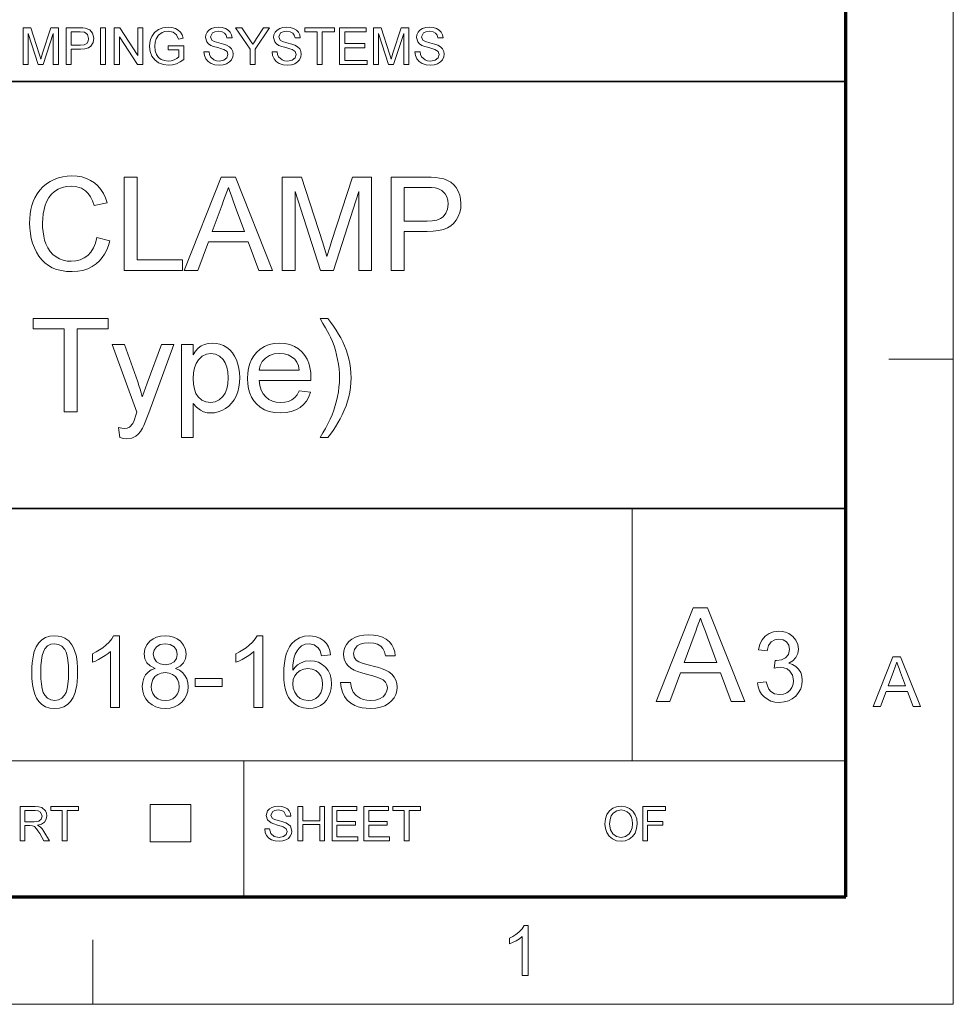
# Model space of a CAD drawing. Extents: x 8 to 406, y 8 to 280.
# Drawn here: x 361 to 406, y 8 to 56 of the extents above; entities that cross this region are included whole.
import ezdxf

# ---------------------------------------------------------------- set-up
doc = ezdxf.new("R2010")
doc.units = 0

msp = doc.modelspace()

# ---------------------------------------------------------------- linework, layer by layer
at = {"color": 11, "lineweight": 13}
for p, q in [((406.5, 7.5), (406.5, 280.5)), ((7.5, 7.5), (406.5, 7.5))]:
    msp.add_line(p, q, dxfattribs=at)
at = {"color": 150, "lineweight": 70}
for p, q in [((401.25, 12.75), (401.25, 275.25)), ((12.75, 12.75), (401.25, 12.75))]:
    msp.add_line(p, q, dxfattribs=at)
at = {"color": 7, "lineweight": 35}
for p, q in [((315.964, 52.55), (401.25, 52.55)), ((230.678, 31.702), (401.25, 31.702))]:
    msp.add_line(p, q, dxfattribs=at)
at = {"color": 7, "lineweight": 13, "ltscale": 0.07875}
for p, q in [((403.35, 39), (406.5, 39)), ((364.5, 7.5), (364.5, 10.65))]:
    msp.add_line(p, q, dxfattribs=at)
at = {"color": 7, "lineweight": 13, "ltscale": 0.307978}
msp.add_line((390.826, 19.383), (390.826, 31.702), dxfattribs=at)
at = {"color": 7, "lineweight": 13}
msp.add_line((315.964, 19.383), (401.25, 19.383), dxfattribs=at)
at = {"color": 7, "lineweight": 13, "ltscale": 0.165834}
msp.add_line((371.874, 12.75), (371.874, 19.383), dxfattribs=at)
at = {"color": 7, "lineweight": 13, "ltscale": 0.045576}
for p, q in [((367.307, 15.43), (367.307, 17.253)), ((369.294, 15.43), (369.294, 17.253))]:
    msp.add_line(p, q, dxfattribs=at)
at = {"color": 7, "lineweight": 13, "ltscale": 0.049662}
for p, q in [((367.307, 17.253), (369.294, 17.253)), ((367.307, 15.43), (369.294, 15.43))]:
    msp.add_line(p, q, dxfattribs=at)
at = {"color": 7, "lineweight": 13}
for points in [[(361.101, 53.375), (361.101, 55.175), (361.473, 55.175), (361.881, 53.908), (361.93, 53.753), (361.964, 53.643), (362, 53.763), (362.053, 53.93), (362.458, 55.175), (362.826, 55.175), (362.826, 53.375), (362.576, 53.375), (362.576, 54.9), (362.087, 53.375), (361.837, 53.375), (361.351, 54.9), (361.351, 53.375)], [(363.201, 53.375), (363.201, 55.175), (363.868, 55.175), (364.024, 55.171), (364.137, 55.158), (364.356, 55.075), (364.497, 54.905), (364.551, 54.663), (364.516, 54.455), (364.409, 54.281), (364.29, 54.194), (364.119, 54.142), (363.898, 54.125), (363.451, 54.125), (363.451, 53.375)], [(363.451, 54.325), (363.896, 54.325), (364.084, 54.347), (364.208, 54.412), (364.278, 54.516), (364.301, 54.656), (364.247, 54.851), (364.103, 54.959), (363.891, 54.975), (363.451, 54.975)], [(364.876, 53.375), (364.876, 55.175), (365.126, 55.175), (365.126, 53.375)], [(365.551, 53.375), (365.551, 55.175), (365.816, 55.175), (366.701, 53.816), (366.701, 55.175), (366.951, 55.175), (366.951, 53.375), (366.686, 53.375), (365.801, 54.734), (365.801, 53.375)], [(368.176, 54.1), (368.176, 54.3), (368.951, 54.3), (368.951, 53.631), (368.772, 53.509), (368.587, 53.421), (368.396, 53.368), (368.201, 53.35), (367.947, 53.378), (367.716, 53.463), (367.525, 53.601), (367.387, 53.789), (367.304, 54.015), (367.276, 54.266), (367.288, 54.437), (367.325, 54.599), (367.386, 54.754), (367.521, 54.951), (367.704, 55.09), (367.927, 55.172), (368.182, 55.2), (368.369, 55.184), (368.537, 55.138), (368.678, 55.063), (368.785, 54.964), (368.865, 54.836), (368.922, 54.674), (368.693, 54.615), (368.593, 54.829), (368.422, 54.953), (368.177, 55), (368.026, 54.987), (367.897, 54.95), (367.707, 54.818), (367.594, 54.64), (367.543, 54.465), (367.526, 54.276), (367.547, 54.053), (367.608, 53.871), (367.709, 53.729), (367.847, 53.629), (368.009, 53.57), (368.18, 53.55), (368.332, 53.566), (368.48, 53.613), (368.608, 53.678), (368.701, 53.747), (368.701, 54.1)], [(369.926, 54), (370.176, 54), (370.201, 53.867), (370.246, 53.76), (370.417, 53.608), (370.541, 53.564), (370.679, 53.55), (370.906, 53.594), (371.053, 53.714), (371.101, 53.87), (371.055, 54.011), (370.902, 54.114), (370.793, 54.151), (370.601, 54.203), (370.401, 54.261), (370.266, 54.316), (370.149, 54.391), (370.067, 54.483), (370.001, 54.706), (370.02, 54.837), (370.078, 54.96), (370.172, 55.063), (370.302, 55.139), (370.458, 55.185), (370.63, 55.2), (370.817, 55.184), (370.98, 55.137), (371.114, 55.059), (371.213, 54.952), (371.276, 54.821), (371.301, 54.675), (371.051, 54.675), (371.013, 54.816), (370.934, 54.918), (370.811, 54.979), (370.639, 55), (370.464, 54.98), (370.344, 54.92), (370.251, 54.727), (370.317, 54.567), (370.433, 54.503), (370.654, 54.437), (370.886, 54.375), (371.037, 54.322), (371.177, 54.241), (371.275, 54.14), (371.332, 54.021), (371.351, 53.885), (371.331, 53.747), (371.269, 53.616), (371.17, 53.504), (371.034, 53.42), (370.871, 53.367), (370.689, 53.35), (370.466, 53.369), (370.282, 53.426), (370.136, 53.521), (370.025, 53.655), (369.953, 53.817)], [(372.176, 53.375), (372.176, 54.137), (371.476, 55.175), (371.772, 55.175), (372.137, 54.633), (372.232, 54.493), (372.316, 54.369), (372.391, 54.487), (372.492, 54.644), (372.83, 55.175), (373.126, 55.175), (372.426, 54.137), (372.426, 53.375)], [(373.251, 54), (373.501, 54), (373.526, 53.867), (373.571, 53.76), (373.742, 53.608), (373.866, 53.564), (374.004, 53.55), (374.231, 53.594), (374.378, 53.714), (374.426, 53.87), (374.38, 54.011), (374.227, 54.114), (374.118, 54.151), (373.926, 54.203), (373.726, 54.261), (373.591, 54.316), (373.474, 54.391), (373.392, 54.483), (373.326, 54.706), (373.345, 54.837), (373.403, 54.96), (373.497, 55.063), (373.627, 55.139), (373.783, 55.185), (373.955, 55.2), (374.142, 55.184), (374.305, 55.137), (374.439, 55.059), (374.538, 54.952), (374.601, 54.821), (374.626, 54.675), (374.376, 54.675), (374.338, 54.816), (374.259, 54.918), (374.135, 54.979), (373.964, 55), (373.789, 54.98), (373.669, 54.92), (373.576, 54.727), (373.642, 54.567), (373.758, 54.503), (373.979, 54.437), (374.211, 54.375), (374.362, 54.322), (374.502, 54.241), (374.6, 54.14), (374.657, 54.021), (374.676, 53.885), (374.656, 53.747), (374.594, 53.616), (374.495, 53.504), (374.359, 53.42), (374.197, 53.367), (374.014, 53.35), (373.791, 53.369), (373.607, 53.426), (373.461, 53.521), (373.35, 53.655), (373.278, 53.817)], [(375.451, 53.375), (375.451, 54.975), (374.851, 54.975), (374.851, 55.175), (376.301, 55.175), (376.301, 54.975), (375.701, 54.975), (375.701, 53.375)], [(376.551, 53.375), (376.551, 55.175), (377.851, 55.175), (377.851, 54.975), (376.801, 54.975), (376.801, 54.4), (377.776, 54.4), (377.776, 54.2), (376.801, 54.2), (376.801, 53.575), (377.901, 53.575), (377.901, 53.375)], [(378.201, 53.375), (378.201, 55.175), (378.573, 55.175), (378.981, 53.908), (379.03, 53.753), (379.064, 53.643), (379.1, 53.763), (379.153, 53.93), (379.559, 55.175), (379.926, 55.175), (379.926, 53.375), (379.676, 53.375), (379.676, 54.9), (379.187, 53.375), (378.937, 53.375), (378.451, 54.9), (378.451, 53.375)], [(380.226, 54), (380.476, 54), (380.501, 53.867), (380.546, 53.76), (380.717, 53.608), (380.841, 53.564), (380.979, 53.55), (381.206, 53.594), (381.353, 53.714), (381.401, 53.87), (381.355, 54.011), (381.202, 54.114), (381.093, 54.151), (380.901, 54.203), (380.701, 54.261), (380.566, 54.316), (380.449, 54.391), (380.367, 54.483), (380.301, 54.706), (380.32, 54.837), (380.378, 54.96), (380.472, 55.063), (380.602, 55.139), (380.758, 55.185), (380.93, 55.2), (381.117, 55.184), (381.28, 55.137), (381.414, 55.059), (381.513, 54.952), (381.576, 54.821), (381.601, 54.675), (381.351, 54.675), (381.313, 54.816), (381.234, 54.918), (381.111, 54.979), (380.939, 55), (380.764, 54.98), (380.644, 54.92), (380.551, 54.727), (380.617, 54.567), (380.733, 54.503), (380.954, 54.437), (381.186, 54.375), (381.337, 54.322), (381.477, 54.241), (381.575, 54.14), (381.632, 54.021), (381.651, 53.885), (381.631, 53.747), (381.569, 53.616), (381.47, 53.504), (381.334, 53.42), (381.172, 53.367), (380.989, 53.35), (380.766, 53.369), (380.582, 53.426), (380.436, 53.521), (380.325, 53.655), (380.253, 53.817)], [(364.705, 44.928), (365.337, 44.777), (365.267, 44.541), (365.181, 44.325), (365.078, 44.128), (364.96, 43.951), (364.825, 43.793), (364.673, 43.655), (364.473, 43.515), (364.256, 43.407), (364.022, 43.33), (363.77, 43.284), (363.502, 43.268), (363.226, 43.28), (362.971, 43.316), (362.738, 43.375), (362.527, 43.459), (362.336, 43.566), (362.165, 43.696), (362.012, 43.847), (361.875, 44.019), (361.755, 44.213), (361.653, 44.428), (361.569, 44.657), (361.503, 44.893), (361.456, 45.135), (361.428, 45.384), (361.419, 45.64), (361.426, 45.87), (361.448, 46.091), (361.484, 46.302), (361.535, 46.502), (361.6, 46.692), (361.68, 46.873), (361.793, 47.073), (361.924, 47.253), (362.073, 47.413), (362.239, 47.552), (362.423, 47.671), (362.619, 47.77), (362.824, 47.846), (363.036, 47.901), (363.256, 47.934), (363.483, 47.944), (363.737, 47.931), (363.974, 47.889), (364.195, 47.82), (364.399, 47.724), (364.587, 47.6), (364.755, 47.451), (364.901, 47.279), (365.026, 47.086), (365.129, 46.87), (365.21, 46.631), (364.578, 46.492), (364.497, 46.723), (364.399, 46.92), (364.284, 47.083), (364.153, 47.213), (363.951, 47.338), (363.718, 47.414), (363.453, 47.439), (363.22, 47.423), (363.007, 47.376), (362.814, 47.298), (362.641, 47.188), (362.49, 47.052), (362.363, 46.894), (362.261, 46.715), (362.183, 46.515), (362.125, 46.302), (362.084, 46.086), (362.059, 45.866), (362.05, 45.644), (362.057, 45.418), (362.076, 45.204), (362.108, 45.002), (362.153, 44.811), (362.211, 44.633), (362.302, 44.431), (362.416, 44.256), (362.552, 44.108), (362.71, 43.987), (362.882, 43.894), (363.062, 43.827), (363.249, 43.787), (363.443, 43.774), (363.673, 43.792), (363.885, 43.846), (364.079, 43.937), (364.254, 44.064), (364.407, 44.227), (364.533, 44.426), (364.632, 44.659)], [(366.032, 43.331), (366.032, 47.881), (366.664, 47.881), (366.664, 43.837), (368.875, 43.837), (368.875, 43.331)], [(368.965, 43.331), (370.77, 47.881), (371.467, 47.881), (373.272, 43.331), (372.604, 43.331), (372.094, 44.722), (370.143, 44.722), (369.634, 43.331)], [(373.751, 43.331), (373.751, 47.881), (374.69, 47.881), (375.723, 44.679), (375.81, 44.405), (375.879, 44.182), (375.932, 44.009), (375.973, 44.147), (376.025, 44.313), (376.087, 44.509), (376.159, 44.734), (377.183, 47.881), (378.112, 47.881), (378.112, 43.331), (377.48, 43.331), (377.48, 47.186), (376.244, 43.331), (375.611, 43.331), (374.383, 47.186), (374.383, 43.331)], [(379.06, 43.331), (379.06, 47.881), (380.746, 47.881), (381.02, 47.877), (381.246, 47.862), (381.427, 47.839), (381.634, 47.791), (381.818, 47.721), (381.978, 47.629), (382.117, 47.513), (382.236, 47.369), (382.336, 47.198), (382.412, 47.007), (382.457, 46.803), (382.472, 46.588), (382.458, 46.366), (382.415, 46.159), (382.343, 45.966), (382.243, 45.787), (382.114, 45.622), (381.979, 45.501), (381.812, 45.403), (381.612, 45.326), (381.381, 45.271), (381.118, 45.238), (380.822, 45.227), (379.692, 45.227), (379.692, 43.331)], [(370.33, 45.227), (371.907, 45.227), (371.458, 46.454), (371.357, 46.727), (371.267, 46.971), (371.188, 47.187), (371.119, 47.376), (371.043, 47.168), (370.966, 46.958), (370.888, 46.747), (370.81, 46.533)], [(379.692, 45.733), (380.815, 45.733), (381.074, 45.746), (381.291, 45.788), (381.469, 45.856), (381.606, 45.952), (381.736, 46.119), (381.814, 46.325), (381.84, 46.57), (381.825, 46.753), (381.779, 46.918), (381.702, 47.064), (381.543, 47.234), (381.34, 47.335), (381.216, 47.358), (381.037, 47.371), (380.803, 47.376), (379.692, 47.376)], [(363.112, 36.431), (363.112, 40.476), (361.595, 40.476), (361.595, 40.981), (365.26, 40.981), (365.26, 40.476), (363.744, 40.476), (363.744, 36.431)], [(375.973, 35.167), (375.594, 35.167), (375.734, 35.391), (375.863, 35.614), (375.981, 35.838), (376.087, 36.061), (376.182, 36.285), (376.267, 36.508), (376.34, 36.732), (376.401, 36.955), (376.452, 37.179), (376.491, 37.403), (376.519, 37.627), (376.536, 37.85), (376.541, 38.074), (376.536, 38.301), (376.52, 38.528), (376.492, 38.754), (376.454, 38.979), (376.405, 39.203), (376.346, 39.427), (376.276, 39.647), (376.195, 39.863), (376.104, 40.074), (376.044, 40.197), (375.963, 40.35), (375.861, 40.531), (375.738, 40.742), (375.594, 40.981), (375.973, 40.981), (376.118, 40.791), (376.254, 40.601), (376.38, 40.411), (376.497, 40.22), (376.603, 40.03), (376.7, 39.839), (376.786, 39.648), (376.863, 39.457), (376.939, 39.235), (377, 39.01), (377.048, 38.782), (377.083, 38.55), (377.103, 38.316), (377.11, 38.077), (377.103, 37.845), (377.083, 37.615), (377.049, 37.387), (377.002, 37.162), (376.941, 36.938), (376.866, 36.717), (376.778, 36.498), (376.681, 36.285), (376.577, 36.079), (376.468, 35.881), (376.353, 35.69), (376.232, 35.508), (376.105, 35.334)], [(365.829, 35.167), (365.766, 35.659), (365.915, 35.622), (366.043, 35.61), (366.188, 35.625), (366.301, 35.672), (366.46, 35.847), (366.519, 35.993), (366.607, 36.264), (366.651, 36.402), (365.45, 39.717), (366.051, 39.717), (366.694, 37.892), (366.755, 37.716), (366.813, 37.535), (366.867, 37.35), (366.918, 37.161), (366.994, 37.368), (367.075, 37.589), (367.161, 37.825), (367.851, 39.717), (368.453, 39.717), (367.231, 36.372), (367.141, 36.124), (367.061, 35.919), (366.992, 35.755), (366.933, 35.632), (366.834, 35.466), (366.726, 35.333), (366.609, 35.232), (366.408, 35.136), (366.172, 35.104), (366.009, 35.12)], [(368.832, 35.167), (368.832, 39.717), (369.4, 39.717), (369.4, 39.214), (369.521, 39.387), (369.652, 39.529), (369.793, 39.639), (369.95, 39.718), (370.127, 39.765), (370.325, 39.781), (370.523, 39.767), (370.709, 39.727), (370.883, 39.659), (371.046, 39.565), (371.192, 39.447), (371.319, 39.306), (371.427, 39.143), (371.516, 38.958), (371.586, 38.757), (371.636, 38.547), (371.666, 38.328), (371.675, 38.099), (371.664, 37.854), (371.631, 37.623), (371.575, 37.403), (371.496, 37.197), (371.396, 37.008), (371.276, 36.842), (371.136, 36.7), (370.975, 36.582), (370.802, 36.488), (370.624, 36.422), (370.442, 36.381), (370.256, 36.368), (370.078, 36.382), (369.913, 36.426), (369.761, 36.498), (369.561, 36.645), (369.4, 36.826), (369.4, 35.167)], [(374.576, 37.442), (375.133, 37.379), (375.049, 37.152), (374.935, 36.952), (374.791, 36.779), (374.617, 36.633), (374.416, 36.517), (374.189, 36.434), (373.935, 36.385), (373.655, 36.368), (373.373, 36.386), (373.115, 36.439), (372.881, 36.527), (372.672, 36.651), (372.487, 36.809), (372.355, 36.966), (372.247, 37.143), (372.163, 37.339), (372.103, 37.555), (372.067, 37.791), (372.055, 38.047), (372.067, 38.311), (372.103, 38.555), (372.164, 38.778), (372.249, 38.981), (372.358, 39.163), (372.491, 39.325), (372.676, 39.489), (372.882, 39.617), (373.108, 39.708), (373.356, 39.762), (373.624, 39.781), (373.883, 39.763), (374.123, 39.71), (374.343, 39.621), (374.543, 39.497), (374.724, 39.338), (374.855, 39.181), (374.961, 39.003), (375.044, 38.806), (375.104, 38.589), (375.139, 38.351), (375.151, 38.094), (375.148, 37.948), (372.623, 37.948), (372.656, 37.703), (372.72, 37.488), (372.816, 37.304), (372.945, 37.151), (373.098, 37.029), (373.27, 36.943), (373.459, 36.891), (373.666, 36.874), (373.87, 36.889), (374.053, 36.934), (374.215, 37.009), (374.356, 37.118), (374.476, 37.262)], [(369.4, 38.047), (369.416, 37.767), (369.462, 37.525), (369.539, 37.323), (369.647, 37.16), (369.823, 37.001), (370.021, 36.905), (370.243, 36.874), (370.469, 36.907), (370.672, 37.006), (370.853, 37.17), (370.964, 37.339), (371.043, 37.549), (371.091, 37.799), (371.107, 38.09), (371.091, 38.369), (371.045, 38.61), (370.967, 38.813), (370.859, 38.98), (370.683, 39.144), (370.486, 39.242), (370.267, 39.275), (370.048, 39.24), (369.847, 39.135), (369.663, 38.961), (369.548, 38.785), (369.466, 38.575), (369.417, 38.329)], [(372.623, 38.453), (374.582, 38.453), (374.54, 38.674), (374.465, 38.855), (374.357, 38.995), (374.205, 39.117), (374.031, 39.205), (373.837, 39.257), (373.621, 39.275), (373.363, 39.25), (373.133, 39.176), (372.932, 39.051), (372.774, 38.886), (372.671, 38.686)], [(391.998, 22.288), (393.81, 26.857), (394.51, 26.857), (396.323, 22.288), (395.652, 22.288), (395.14, 23.684), (393.181, 23.684), (392.669, 22.288)], [(393.368, 24.192), (394.952, 24.192), (394.501, 25.424), (394.4, 25.698), (394.309, 25.943), (394.23, 26.16), (394.16, 26.349), (394.084, 26.141), (394.006, 25.93), (393.929, 25.718), (393.85, 25.504)], [(361.525, 23.715), (361.53, 23.952), (361.545, 24.172), (361.57, 24.372), (361.605, 24.555), (361.65, 24.719), (361.747, 24.956), (361.871, 25.149), (362.022, 25.299), (362.201, 25.405), (362.408, 25.469), (362.643, 25.491), (362.821, 25.478), (362.986, 25.441), (363.139, 25.378), (363.336, 25.241), (363.483, 25.053), (363.561, 24.902), (363.627, 24.729), (363.684, 24.537), (363.718, 24.371), (363.742, 24.179), (363.756, 23.96), (363.761, 23.715), (363.756, 23.479), (363.741, 23.261), (363.717, 23.062), (363.682, 22.88), (363.637, 22.716), (363.541, 22.479), (363.418, 22.285), (363.267, 22.135), (363.088, 22.028), (362.88, 21.963), (362.643, 21.942), (362.408, 21.963), (362.2, 22.026), (362.019, 22.131), (361.865, 22.278), (361.761, 22.445), (361.676, 22.641), (361.61, 22.866), (361.563, 23.12), (361.534, 23.403)], [(365.803, 21.991), (365.365, 21.991), (365.365, 24.718), (365.249, 24.62), (365.111, 24.521), (364.951, 24.423), (364.786, 24.333), (364.632, 24.259), (364.49, 24.202), (364.49, 24.616), (364.668, 24.704), (364.834, 24.802), (364.989, 24.909), (365.132, 25.025), (365.297, 25.183), (365.427, 25.339), (365.521, 25.491), (365.803, 25.491)], [(367.544, 23.899), (367.311, 24.016), (367.147, 24.174), (367.05, 24.37), (367.018, 24.602), (367.049, 24.839), (367.141, 25.05), (367.295, 25.234), (367.445, 25.346), (367.618, 25.427), (367.814, 25.475), (368.033, 25.491), (368.253, 25.474), (368.45, 25.425), (368.625, 25.343), (368.778, 25.229), (368.934, 25.041), (369.028, 24.828), (369.06, 24.59), (369.028, 24.365), (368.932, 24.172), (368.772, 24.015), (368.546, 23.899), (368.729, 23.814), (368.881, 23.701), (369.001, 23.56), (369.088, 23.394), (369.14, 23.208), (369.157, 23.002), (369.138, 22.786), (369.08, 22.589), (368.984, 22.409), (368.849, 22.247), (368.683, 22.114), (368.492, 22.018), (368.278, 21.961), (368.039, 21.942), (367.8, 21.961), (367.585, 22.019), (367.395, 22.114), (367.229, 22.248), (367.094, 22.411), (366.998, 22.593), (366.94, 22.794), (366.921, 23.014), (366.939, 23.229), (366.993, 23.419), (367.083, 23.585), (367.206, 23.722), (367.359, 23.827)], [(372.803, 21.991), (372.365, 21.991), (372.365, 24.718), (372.249, 24.62), (372.111, 24.521), (371.951, 24.423), (371.786, 24.333), (371.632, 24.259), (371.49, 24.202), (371.49, 24.616), (371.668, 24.704), (371.834, 24.802), (371.989, 24.909), (372.132, 25.025), (372.297, 25.183), (372.427, 25.339), (372.521, 25.491), (372.803, 25.491)], [(376.108, 24.567), (375.671, 24.518), (375.601, 24.749), (375.507, 24.907), (375.31, 25.053), (375.072, 25.102), (374.871, 25.075), (374.683, 24.995), (374.57, 24.89), (374.47, 24.756), (374.384, 24.594), (374.332, 24.447), (374.294, 24.267), (374.27, 24.056), (374.261, 23.813), (374.373, 23.956), (374.5, 24.072), (374.643, 24.161), (374.874, 24.247), (375.116, 24.275), (375.325, 24.256), (375.517, 24.196), (375.693, 24.097), (375.853, 23.959), (375.986, 23.789), (376.081, 23.596), (376.138, 23.379), (376.157, 23.14), (376.141, 22.925), (376.093, 22.721), (376.013, 22.527), (375.906, 22.353), (375.774, 22.208), (375.619, 22.093), (375.445, 22.009), (375.255, 21.959), (375.05, 21.942), (374.792, 21.967), (374.558, 22.04), (374.349, 22.163), (374.166, 22.334), (374.061, 22.479), (373.976, 22.652), (373.909, 22.854), (373.862, 23.083), (373.833, 23.341), (373.824, 23.627), (373.831, 23.904), (373.855, 24.158), (373.893, 24.39), (373.948, 24.599), (374.018, 24.786), (374.103, 24.951), (374.204, 25.093), (374.385, 25.267), (374.594, 25.391), (374.833, 25.466), (375.1, 25.491), (375.362, 25.463), (375.591, 25.382), (375.787, 25.245), (375.908, 25.111), (376.001, 24.953), (376.068, 24.772)], [(376.594, 23.206), (377.081, 23.206), (377.13, 22.947), (377.217, 22.739), (377.354, 22.574), (377.55, 22.444), (377.707, 22.381), (377.876, 22.343), (378.058, 22.331), (378.293, 22.352), (378.5, 22.416), (378.667, 22.518), (378.785, 22.651), (378.856, 22.801), (378.879, 22.954), (378.857, 23.101), (378.789, 23.228), (378.67, 23.337), (378.493, 23.428), (378.369, 23.472), (378.174, 23.53), (377.908, 23.601), (377.634, 23.677), (377.416, 23.75), (377.254, 23.82), (377.096, 23.914), (376.967, 24.023), (376.867, 24.145), (376.772, 24.35), (376.74, 24.578), (376.757, 24.751), (376.807, 24.915), (376.889, 25.072), (377.004, 25.213), (377.15, 25.329), (377.325, 25.42), (377.524, 25.486), (377.736, 25.526), (377.962, 25.539), (378.21, 25.526), (378.437, 25.485), (378.644, 25.417), (378.825, 25.323), (378.976, 25.203), (379.097, 25.057), (379.187, 24.891), (379.244, 24.712), (379.268, 24.518), (378.782, 24.518), (378.742, 24.71), (378.666, 24.867), (378.554, 24.991), (378.405, 25.079), (378.213, 25.133), (377.981, 25.15), (377.742, 25.133), (377.551, 25.081), (377.407, 24.995), (377.271, 24.824), (377.226, 24.62), (377.258, 24.447), (377.354, 24.308), (377.482, 24.225), (377.701, 24.141), (378.009, 24.056), (378.255, 23.994), (378.461, 23.936), (378.627, 23.882), (378.755, 23.833), (378.945, 23.731), (379.099, 23.613), (379.216, 23.478), (379.299, 23.328), (379.349, 23.163), (379.365, 22.983), (379.348, 22.802), (379.295, 22.628), (379.206, 22.46), (379.085, 22.309), (378.932, 22.181), (378.749, 22.078), (378.542, 22.003), (378.319, 21.957), (378.079, 21.942), (377.852, 21.951), (377.644, 21.979), (377.456, 22.025), (377.287, 22.09), (377.089, 22.205), (376.922, 22.353), (376.786, 22.534), (376.684, 22.741), (376.62, 22.965)], [(396.941, 23.192), (397.37, 23.24), (397.426, 23.041), (397.502, 22.883), (397.597, 22.766), (397.781, 22.657), (398.019, 22.621), (398.213, 22.643), (398.379, 22.709), (398.517, 22.819), (398.62, 22.962), (398.682, 23.125), (398.703, 23.31), (398.657, 23.564), (398.519, 23.771), (398.386, 23.872), (398.231, 23.932), (398.053, 23.952), (397.924, 23.941), (397.765, 23.906), (397.811, 24.287), (397.876, 24.282), (398.108, 24.315), (398.316, 24.415), (398.463, 24.585), (398.512, 24.826), (398.476, 25.027), (398.367, 25.19), (398.2, 25.298), (397.992, 25.334), (397.783, 25.298), (397.612, 25.191), (397.488, 25.013), (397.417, 24.763), (396.989, 24.811), (397.059, 25.076), (397.172, 25.299), (397.326, 25.478), (397.515, 25.61), (397.732, 25.689), (397.978, 25.715), (398.153, 25.702), (398.318, 25.662), (398.474, 25.596), (398.674, 25.455), (398.82, 25.271), (398.91, 25.059), (398.941, 24.834), (398.911, 24.624), (398.822, 24.434), (398.675, 24.272), (398.471, 24.147), (398.659, 24.084), (398.819, 23.987), (398.952, 23.858), (399.051, 23.699), (399.111, 23.515), (399.131, 23.308), (399.111, 23.093), (399.051, 22.895), (398.951, 22.715), (398.811, 22.551), (398.641, 22.415), (398.45, 22.318), (398.238, 22.26), (398.004, 22.24), (397.793, 22.257), (397.601, 22.307), (397.428, 22.39), (397.273, 22.506), (397.143, 22.648), (397.045, 22.81), (396.978, 22.991)], [(361.962, 23.716), (361.97, 23.397), (361.994, 23.125), (362.033, 22.901), (362.088, 22.724), (362.159, 22.595), (362.3, 22.448), (362.461, 22.36), (362.643, 22.331), (362.825, 22.36), (362.986, 22.449), (363.127, 22.596), (363.198, 22.726), (363.253, 22.902), (363.292, 23.127), (363.316, 23.398), (363.324, 23.716), (363.316, 24.028), (363.293, 24.295), (363.255, 24.517), (363.202, 24.694), (363.133, 24.827), (362.994, 24.98), (362.829, 25.071), (362.638, 25.102), (362.458, 25.075), (362.301, 24.994), (362.166, 24.859), (362.093, 24.715), (362.036, 24.528), (361.995, 24.299), (361.971, 24.029)], [(367.456, 24.605), (367.493, 24.395), (367.607, 24.227), (367.792, 24.118), (368.043, 24.081), (368.29, 24.117), (368.472, 24.226), (368.585, 24.388), (368.622, 24.582), (368.583, 24.785), (368.467, 24.952), (368.283, 25.064), (368.039, 25.102), (367.794, 25.065), (367.609, 24.955), (367.494, 24.794)], [(402.59, 22.034), (403.555, 24.467), (403.928, 24.467), (404.893, 22.034), (404.535, 22.034), (404.263, 22.777), (403.219, 22.777), (402.947, 22.034)], [(403.319, 23.047), (404.162, 23.047), (403.922, 23.704), (403.852, 23.894), (403.792, 24.059), (403.741, 24.196), (403.659, 23.973), (403.576, 23.746)], [(367.358, 23.018), (367.376, 22.845), (367.429, 22.677), (367.527, 22.53), (367.677, 22.421), (367.856, 22.353), (368.043, 22.331), (368.239, 22.352), (368.405, 22.415), (368.54, 22.521), (368.64, 22.659), (368.699, 22.821), (368.719, 23.005), (368.699, 23.192), (368.637, 23.356), (368.534, 23.497), (368.396, 23.605), (368.227, 23.67), (368.028, 23.692), (367.834, 23.671), (367.67, 23.606), (367.536, 23.499), (367.437, 23.36), (367.378, 23.2)], [(374.261, 23.15), (374.286, 22.938), (374.361, 22.735), (374.478, 22.561), (374.628, 22.434), (374.809, 22.357), (375.017, 22.331), (375.212, 22.355), (375.381, 22.426), (375.524, 22.545), (375.633, 22.704), (375.698, 22.898), (375.719, 23.126), (375.698, 23.345), (375.634, 23.531), (375.527, 23.683), (375.383, 23.796), (375.207, 23.864), (374.999, 23.886), (374.804, 23.864), (374.63, 23.796), (374.476, 23.683), (374.357, 23.533), (374.285, 23.355)], [(369.497, 23.011), (369.497, 23.4), (370.81, 23.4), (370.81, 23.011)], [(360.961, 15.483), (360.961, 17.15), (361.689, 17.15), (361.877, 17.138), (362.014, 17.105), (362.191, 16.947), (362.241, 16.828), (362.257, 16.697), (362.23, 16.535), (362.147, 16.4), (362.007, 16.302), (361.808, 16.247), (361.936, 16.163), (362.027, 16.063), (362.112, 15.939), (362.389, 15.483), (362.122, 15.483), (361.911, 15.832), (361.827, 15.965), (361.759, 16.063), (361.651, 16.174), (361.555, 16.216), (361.437, 16.223), (361.192, 16.223), (361.192, 15.483)], [(361.192, 16.409), (361.646, 16.409), (361.868, 16.44), (361.986, 16.541), (362.026, 16.692), (361.947, 16.888), (361.845, 16.945), (361.698, 16.964), (361.192, 16.964)], [(363.014, 15.483), (363.014, 16.964), (362.459, 16.964), (362.459, 17.15), (363.801, 17.15), (363.801, 16.964), (363.246, 16.964), (363.246, 15.483)], [(372.898, 16.061), (373.129, 16.061), (373.194, 15.839), (373.353, 15.698), (373.595, 15.645), (373.805, 15.685), (373.941, 15.797), (373.986, 15.941), (373.943, 16.072), (373.802, 16.167), (373.701, 16.201), (373.523, 16.25), (373.337, 16.304), (373.212, 16.354), (373.028, 16.509), (372.967, 16.715), (373.038, 16.95), (373.126, 17.046), (373.246, 17.116), (373.39, 17.159), (373.549, 17.173), (373.722, 17.158), (373.874, 17.114), (373.998, 17.042), (374.09, 16.943), (374.148, 16.822), (374.171, 16.687), (373.939, 16.687), (373.831, 16.912), (373.717, 16.969), (373.558, 16.988), (373.396, 16.969), (373.284, 16.914), (373.199, 16.735), (373.259, 16.586), (373.367, 16.527), (373.572, 16.466), (373.786, 16.409), (373.926, 16.36), (374.056, 16.284), (374.146, 16.191), (374.217, 15.955), (374.198, 15.827), (374.141, 15.706), (374.049, 15.602), (373.924, 15.524), (373.773, 15.476), (373.604, 15.459), (373.398, 15.477), (373.227, 15.53), (373.092, 15.618), (372.989, 15.742), (372.923, 15.892)], [(374.518, 15.483), (374.518, 17.15), (374.75, 17.15), (374.75, 16.455), (375.583, 16.455), (375.583, 17.15), (375.815, 17.15), (375.815, 15.483), (375.583, 15.483), (375.583, 16.27), (374.75, 16.27), (374.75, 15.483)], [(376.185, 15.483), (376.185, 17.15), (377.389, 17.15), (377.389, 16.964), (376.417, 16.964), (376.417, 16.432), (377.32, 16.432), (377.32, 16.247), (376.417, 16.247), (376.417, 15.668), (377.436, 15.668), (377.436, 15.483)], [(377.736, 15.483), (377.736, 17.15), (378.94, 17.15), (378.94, 16.964), (377.968, 16.964), (377.968, 16.432), (378.871, 16.432), (378.871, 16.247), (377.968, 16.247), (377.968, 15.668), (378.987, 15.668), (378.987, 15.483)], [(379.704, 15.483), (379.704, 16.964), (379.149, 16.964), (379.149, 17.15), (380.492, 17.15), (380.492, 16.964), (379.936, 16.964), (379.936, 15.483)], [(389.497, 16.294), (389.521, 16.549), (389.595, 16.764), (389.717, 16.94), (389.878, 17.069), (390.067, 17.147), (390.285, 17.173), (390.502, 17.145), (390.696, 17.063), (390.858, 16.932), (390.975, 16.758), (391.047, 16.549), (391.071, 16.313), (391.046, 16.075), (390.97, 15.863), (390.848, 15.688), (390.684, 15.562), (390.491, 15.485), (390.284, 15.459), (390.064, 15.488), (389.868, 15.572), (389.708, 15.706), (389.591, 15.881), (389.521, 16.082)], [(389.728, 16.291), (389.768, 16.022), (389.887, 15.818), (390.065, 15.688), (390.283, 15.645), (390.504, 15.688), (390.683, 15.819), (390.77, 15.952), (390.822, 16.117), (390.84, 16.315), (390.823, 16.505), (390.773, 16.669), (390.69, 16.804), (390.576, 16.904), (390.439, 16.967), (390.286, 16.988), (390.074, 16.947), (389.893, 16.827), (389.802, 16.696), (389.747, 16.518)], [(391.349, 15.483), (391.349, 17.15), (392.461, 17.15), (392.461, 16.964), (391.581, 16.964), (391.581, 16.432), (392.322, 16.432), (392.322, 16.247), (391.581, 16.247), (391.581, 15.483)], [(385.755, 8.908), (385.451, 8.908), (385.451, 10.805), (385.324, 10.702), (385.163, 10.599), (384.993, 10.51), (384.842, 10.445), (384.842, 10.733), (385.005, 10.817), (385.154, 10.912), (385.289, 11.018), (385.452, 11.182), (385.559, 11.341), (385.755, 11.341)]]:
    msp.add_lwpolyline(points, close=True, dxfattribs=at)

doc.saveas('drawing.dxf')
